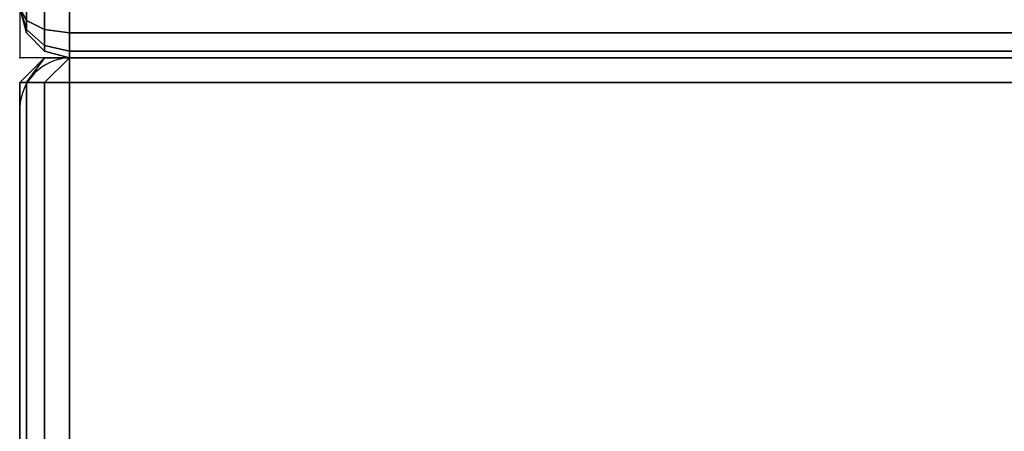
# Model space of a CAD drawing. Units: millimetres. Extents: x 4286 to 8044, y -1390 to 2383.
# Drawn here: x 4392 to 4432, y -1343 to -1327 of the extents above; entities that cross this region are included whole.
import ezdxf

# ---------------------------------------------------------------- set-up
doc = ezdxf.new("R2010")
doc.units = ezdxf.units.MM
doc.header["$LTSCALE"] = 200
doc.linetypes.add('DASHEDX2', pattern=[1.5, 1, -0.5])
for name, color, linetype in [('72_HWAP_INSERT', 7, 'Continuous'), ('72_HWAP_MY_D2_P_WKSF_ACC', 202, 'DASHEDX2'), ('72_HWAP_MY_D2_WKSF', 1, 'Continuous'), ('72_HWAP_MY_D3_END_CAP', 7, 'Continuous'), ('72_HWAP_MY_D3_WKSF_TRIM', 7, 'Continuous')]:
    doc.layers.add(name, color=color, linetype=linetype)

# ---------------------------------------------------------------- blocks, each defined once
blk = doc.blocks.new('72_HWAP_MY_D2_SNAP')
blk.add_point((0, 0))
blk = doc.blocks.new('72hwap_my2B4D42907520C4EE68C8C24983C3FE628')
at = {"rotation": 90}
blk.add_blockref('72_HWAP_MY_D2_SNAP', (0, 0), dxfattribs=at)
blk = doc.blocks.new('XCAD03F413885B2AF52505E565B029A883F1F7')
at = {"color": 7}
blk.add_blockref('72hwap_my2B4D42907520C4EE68C8C24983C3FE628', (0, 0), dxfattribs=at)
blk = doc.blocks.new('72hwap_my2BB6D40AD021A4874A16F68037B7F8332')
at = {"rotation": 90}
blk.add_blockref('72_HWAP_MY_D2_SNAP', (0.8, -0.031), dxfattribs=at)
blk = doc.blocks.new('XCAD037D730B12D02566E6AE477FC47502F5F7')
at = {"color": 7}
blk.add_blockref('72hwap_my2BB6D40AD021A4874A16F68037B7F8332', (0, 0), dxfattribs=at)
blk = doc.blocks.new('72hwap_my2DC6CFEB596834BD9838B1AD458411486')
blk.add_blockref('72_HWAP_MY_D2_SNAP', (1.6, 0))
blk = doc.blocks.new('XCAD03E76C7D7556D78266BC1606913D707B2D')
at = {"color": 7}
blk.add_blockref('72hwap_my2DC6CFEB596834BD9838B1AD458411486', (0, 0), dxfattribs=at)
blk = doc.blocks.new('72HWAP_MY_D3_EDGE_CORNER')
mesh = blk.add_polymesh((8, 4))
for k, corner in enumerate([(0, 0.00200000000018008, -0.02440002441406264), (0, 0.001732050807731866, -0.02540002441406264), (0, 0.0009999999999763531, -0.02613207522163141), (0, 0, -0.02640002441406264), (0, 0.00200000000018008, -0.02440002441406264), (-0.0004999999999881766, 0.001732050807731866, -0.02526604981784719), (-0.0008660254038659332, 0.0009999999999763531, -0.02590002441406258), (-0.00100000000009004, 0, -0.02613207522163141), (0, 0.00200000000018008, -0.02440002441406264), (-0.0008660254038659332, 0.001732050807731866, -0.02490002441406258), (-0.001500000000078217, 0.0009999999999763531, -0.02526604981784697), (-0.00173205080761818, 0, -0.02540002441406264), (0, 0.00200000000018008, -0.02440002441406264), (-0.00100000000009004, 0.001732050807731866, -0.02440002441406264), (-0.00173205080761818, 0.0009999999999763531, -0.02440002441406264), (-0.002000000000066393, 0, -0.02440002441406264), (0, 0.00200000000018008, -0.002000000000000002), (-0.00100000000009004, 0.001732050807731866, -0.002000000000000002), (-0.00173205080761818, 0.0009999999999763531, -0.002000000000000002), (-0.002000000000066393, 0, -0.002000000000000002), (0, 0.00200000000018008, -0.001999999999999891), (-0.0008660254038659332, 0.001732050807731866, -0.001499999999999946), (-0.001500000000078217, 0.0009999999999763531, -0.00113397459621567), (-0.00173205080761818, 0, -0.001000000000000001), (0, 0.00200000000018008, -0.001999999999999891), (-0.0004999999999881766, 0.001732050807731866, -0.001133974596215781), (-0.0008660254038659332, 0.0009999999999763531, -0.000500000000000278), (-0.00100000000009004, 0, -0.0002679491924313382), (0, 0.00200000000018008, -0.001999999999999891), (0, 0.001732050807731866, -0.0009999999999998899), (0, 0.0009999999999763531, -0.0002679491924310051), (0, 0)]):
    mesh.set_mesh_vertex(divmod(k, 4), corner)
blk = doc.blocks.new('72HWAP_MY_D3_EDGE_LINEAR')
mesh = blk.add_polymesh((2, 8))
for k, corner in enumerate([(1, 0, -0.02640002441406253), (1, -0.0009999999999763531, -0.02613207522163119), (1, -0.001732050807504493, -0.02540002441406253), (1, -0.001999999999952706, -0.02440002441406253), (1, -0.001999999999952706, -0.00199999999999978), (1, -0.001732050807504493, -0.0009999999999997788), (1, -0.0009999999999763531, -0.0002679491924307831), (1, 0), (0, 0, -0.02640002441406253), (0, -0.0009999999999763531, -0.02613207522163119), (0, -0.001732050807504493, -0.02540002441406253), (0, -0.001999999999952706, -0.02440002441406253), (0, -0.001999999999952706, -0.00199999999999978), (0, -0.001732050807504493, -0.0009999999999997788), (0, -0.0009999999999763531, -0.0002679491924307831), (0, 0)]):
    mesh.set_mesh_vertex(divmod(k, 8), corner)
blk = doc.blocks.new('72_HWAP_MY_D2_LINEAR')
at = {"layer": '72_HWAP_MY_D2_WKSF'}
blk.add_line((0.9999999999996163, 0), (0, 0), dxfattribs=at)
blk = doc.blocks.new('72hwap_my20CF2AB09CAF14D2787F401E81496EEB8')
at = {"xscale": -0.6000000000000001}
blk.add_blockref('72_HWAP_MY_D2_LINEAR', (1.6, 0), dxfattribs=at)
at = {"xscale": 0.8, "rotation": 270}
blk.add_blockref('72_HWAP_MY_D2_LINEAR', (1.6, 0), dxfattribs=at)
blk.add_blockref('72_HWAP_MY_D2_SNAP', (1.6, 0))
blk = doc.blocks.new('XCAD03D7F16A4ACD09671326F29DA0A59A0308')
at = {"color": 7}
blk.add_blockref('72hwap_my20CF2AB09CAF14D2787F401E81496EEB8', (0, 0), dxfattribs=at)
at = {"layer": '72_HWAP_MY_D3_WKSF_TRIM', "color": 0, "rotation": 270}
blk.add_blockref('72HWAP_MY_D3_EDGE_CORNER', (1.598, -0.002, 0.73), dxfattribs=at)
at = {"layer": '72_HWAP_MY_D3_WKSF_TRIM', "color": 0, "xscale": 0.5960000000000001, "rotation": 180}
blk.add_blockref('72HWAP_MY_D3_EDGE_LINEAR', (1.598, -0.002, 0.73), dxfattribs=at)
blk = doc.blocks.new('72HWAP_MY_D3_END_CAP_SINGLE')
for points in [[(0.0002679704921320081, 0.04900244367308915, 0.7295060532985871), (0.001000021299660148, 0.05000244360417128, 0.7285060532987649), (2.129945642082021e-08, 0.04900244367308915, 0.7285060532987648)], [(2.129945642082021e-08, 0.04900244367308915, 0.7285060532987648), (0.001000021299660148, 0.05000244360417128, 0.7285060532987649), (0.001000021299660148, 0.05000244360417128, 0.707506053298344), (2.129945642082021e-08, 0.04900244367308915, 0.7075060532987649)], [(2.129945642082021e-08, 0.04900244367308915, 0.7075060532987649), (0.001000021299660148, 0.05000244360417128, 0.707506053298344), (0.0002679704921320081, 0.04900244367308915, 0.7065060532985219)], [(0.001000021299660148, 0.04900244367308915, 0.7302381041059831), (0.002000021299863874, 0.05000244360417128, 0.729506053298765), (0.001000021299660148, 0.05000244360417128, 0.7285060532987649), (0.0002679704921320081, 0.04900244367308915, 0.7295060532985871)], [(0.0002679704921320081, 0.04900244367308915, 0.7065060532985219), (0.001000021299660148, 0.05000244360417128, 0.707506053298344), (0.002000021299636501, 0.05000244360417128, 0.706506053298344), (0.001000021299660148, 0.04900244367308915, 0.705774002491126)], [(0.002000021299636501, 0.04900244367308915, 0.7305060532983441), (0.002000021299863874, 0.05000244360417128, 0.729506053298765), (0.001000021299660148, 0.04900244367308915, 0.7302381041059831)], [(0.001000021299660148, 0.04900244367308915, 0.705774002491126), (0.002000021299636501, 0.05000244360417128, 0.706506053298344), (0.002000021299636501, 0.04900244367308915, 0.705506053298344)], [(0.002000021299636501, 0.04900244367308915, 0.7305060532983441), (0.06000002129962922, 0.04900244367308915, 0.7305060532992169), (0.06000002129962922, 0.05000244360417128, 0.7295060532992169), (0.002000021299863874, 0.05000244360417128, 0.729506053298765)], [(0.002000021299636501, 0.05000244360417128, 0.706506053298344), (0.04300002129912173, 0.05000244360417128, 0.7065060532987649), (0.04300002129957647, 0.04900244367308915, 0.705506053298344), (0.002000021299636501, 0.04900244367308915, 0.705506053298765)], [(2.129945642082021e-08, 0.001002443605102599, 0.7285060532987648), (2.129945642082021e-08, 0.04900244367308915, 0.7285060532987648), (2.129945642082021e-08, 0.04900244367308915, 0.7075060532987649), (2.129945642082021e-08, 0.001002443605102599, 0.707506053298344)], [(0.06000002129962922, 0.04900244367308915, 0.7305060532992169), (0.002000021299636501, 0.04900244367308915, 0.7305060532983441), (0.002000021299636501, 0.001002443605102599, 0.7305060532983441), (0.06000002129917448, 0.001197534031234682, 0.7304868385787773)], [(0.002000021299636501, 0.04900244367308915, 0.705506053298765), (0.04300002129957647, 0.04900244367308915, 0.705506053298344), (0.04300002129957647, 0.001002443605102599, 0.705506053298344), (0.002000021299636501, 0.001002443605102599, 0.705506053298344)]]:
    blk.add_3dface(points)
for points, invisible_edges in [([(0.06000002129962922, 0.05000244360417128, 0.7295060532992169), (0.04300002129912173, 0.05000244360417128, 0.706506053298765), (0.002000021299636501, 0.05000244360417128, 0.706506053298344), (0.001000021299660148, 0.05000244360417128, 0.707506053298344)], 9), ([(0.06000002129962922, 0.05000244360417128, 0.7295060532992169), (0.001000021299660148, 0.05000244360417128, 0.707506053298344), (0.001000021299660148, 0.05000244360417128, 0.7285060532983441), (0.002000021299863874, 0.05000244360417128, 0.729506053298765)], 1)]:
    blk.add_3dface(points, dxfattribs=dict(invisible_edges=invisible_edges))
mesh = blk.add_polymesh((2, 4))
for k, corner in enumerate([(0.002000021299636501, 0.04900244367308915, 0.7305060532983441), (0.001000021299660148, 0.04900244367308915, 0.7302381041059831), (0.0002679704921320081, 0.04900244367308915, 0.7295060532985871), (2.129945642082021e-08, 0.04900244367308915, 0.7285060532987649), (0.002000021299636501, 0.001002443605102599, 0.7305060532983441), (0.001000021299660148, 0.001002443605102599, 0.7302381041059831), (0.0002679704921320081, 0.001002443605102599, 0.7295060532985871), (2.129945642082021e-08, 0.001002443605102599, 0.7285060532987649)]):
    mesh.set_mesh_vertex(divmod(k, 4), corner)
mesh = blk.add_polymesh((2, 4))
for k, corner in enumerate([(2.129945642082021e-08, 0.04900244367308915, 0.707506053298344), (0.0002679704921320081, 0.04900244367308915, 0.7065060532985219), (0.001000021299660148, 0.04900244367308915, 0.705774002491126), (0.002000021299636501, 0.04900244367308915, 0.705506053298765), (2.129945642082021e-08, 0.001002443605102599, 0.707506053298344), (0.0002679704921320081, 0.001002443605102599, 0.7065060532985219), (0.001000021299660148, 0.001002443605102599, 0.705774002491126), (0.002000021299636501, 0.001002443605102599, 0.705506053298765)]):
    mesh.set_mesh_vertex(divmod(k, 4), corner)
blk = doc.blocks.new('72_HWAP_MY_D2_END_CAP_SINGLE')
at = {"layer": '72_HWAP_MY_D2_P_WKSF_ACC'}
for p, q in [((0.001999978700951033, 0.05000244370847939), (0.05999997869957951, 0.05000244370847939)), ((-2.129945642082021e-08, 0.00200244365260005), (-2.129945642082021e-08, 0.04800244359905881))]:
    blk.add_line(p, q, dxfattribs=at)
blk.add_arc((0.002089441927068947, 0.04791298049148168), 0.002091377586377283, 92.45169960299891, 177.5483031273427, dxfattribs=at)
blk = doc.blocks.new('72hwap_my20E2F18E645204C2E9476AC09F55E4DDB')
for name, p, rotation in [('72_HWAP_MY_D2_END_CAP_SINGLE', (3.2, 0.05), 180), ('72_HWAP_MY_D2_SNAP', (3.2, 0), 90)]:
    blk.add_blockref(name, p, dxfattribs=dict(rotation=rotation))
blk = doc.blocks.new('XCAD0399E2ECF0E43313E4F24657A7850A0BCE')
at = {"color": 7}
blk.add_blockref('72hwap_my20E2F18E645204C2E9476AC09F55E4DDB', (0, 0), dxfattribs=at)
at = {"layer": '72_HWAP_MY_D3_END_CAP', "color": 0, "rotation": 180}
blk.add_blockref('72HWAP_MY_D3_END_CAP_SINGLE', (3.2, 0.05), dxfattribs=at)

msp = doc.modelspace()

# ---------------------------------------------------------------- block references
at = {"layer": '72_HWAP_INSERT', "xscale": 1000, "yscale": 1000.000000000349, "zscale": 1000.000000000341, "rotation": 180}
for name, p in [('XCAD03D7F16A4ACD09671326F29DA0A59A0308', (5992.38414731613, -1328.172255664269, 4.719139568011787e-05)), ('XCAD03F413885B2AF52505E565B029A883F1F7', (4392.384147319855, -1328.172255664269, 4.719139568011787e-05)), ('XCAD03E76C7D7556D78266BC1606913D707B2D', (5992.38414731613, -1328.172255664269, 4.719139568011787e-05)), ('XCAD0399E2ECF0E43313E4F24657A7850A0BCE', (7592.38414731613, -1328.172255664269, 4.719139568011787e-05)), ('XCAD037D730B12D02566E6AE477FC47502F5F7', (5192.384147319855, -1359.172255664269, 4.719139568011787e-05))]:
    msp.add_blockref(name, p, dxfattribs=at)

doc.saveas('drawing.dxf')
